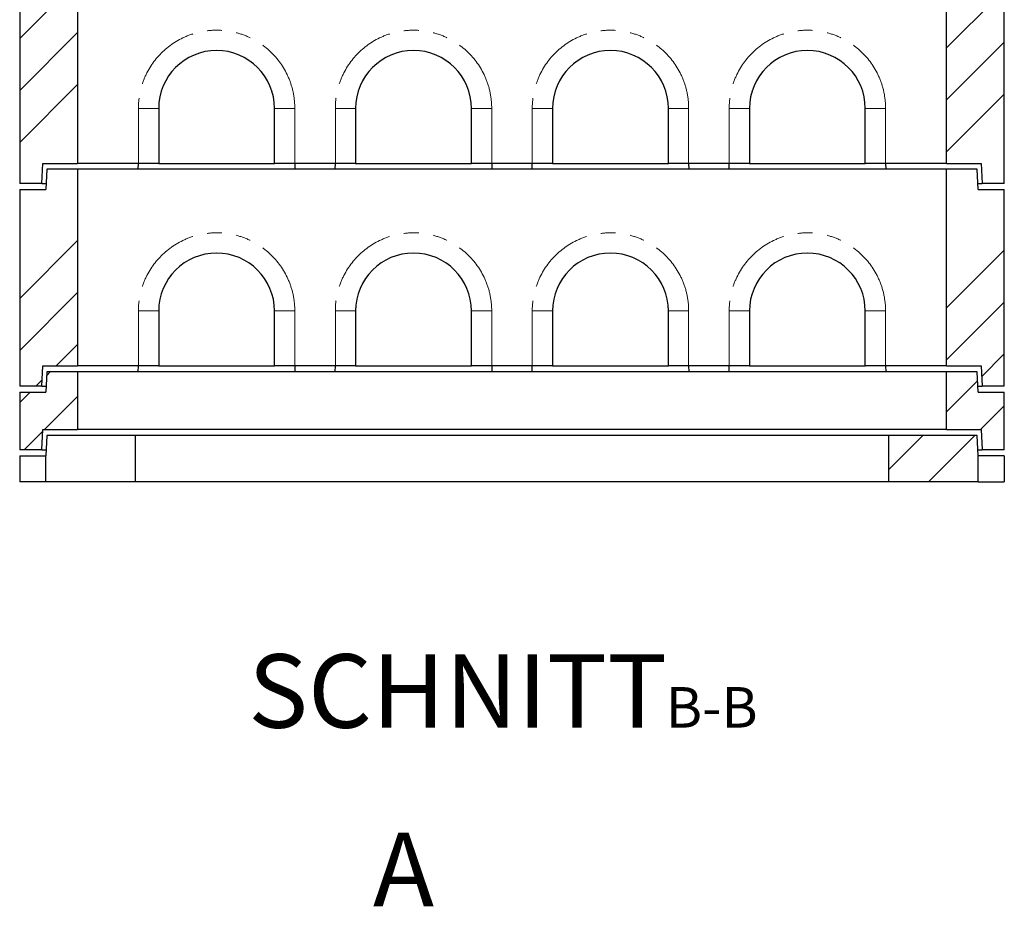
# Model space of a CAD drawing. Units: millimetres. Extents: x 1006 to 9636, y 163 to 7901.
# Drawn here: x 1288 to 2988, y 1855 to 3386 of the extents above; entities that cross this region are included whole.
import ezdxf

# ---------------------------------------------------------------- set-up
doc = ezdxf.new("R2010")
doc.units = ezdxf.units.MM
doc.header["$LTSCALE"] = 20
doc.linetypes.add('PHANTOM', pattern=[12.7, 6.35, -1.27, 1.27, -1.27, 1.27, -1.27])
doc.layers.add('O-TEKST', color=7, linetype='Continuous')
doc.styles.add('SLDTEXTSTYLE0', font='TXT', dxfattribs={"width": 0.75})

# ---------------------------------------------------------------- blocks, each defined once
blk = doc.blocks.new('SW_NOTE_1')
at = {"layer": 'O-TEKST', "color": 0, "attachment_point": 2, "style": 'SLDTEXTSTYLE0'}
for s, insert, char_height in [('SCHNITT', (321.5, 163.7), 127), ('B-B', (760.1, 106.9), 70)]:
    blk.add_mtext(s, dxfattribs=dict(at, insert=insert, char_height=char_height))

msp = doc.modelspace()

# ---------------------------------------------------------------- hatches: boundary and pattern name
at = {"linetype": 'Continuous', "lineweight": 18}
h = msp.add_hatch(dxfattribs=at)
h.set_pattern_fill('ANSI34', scale=20, style=0)
h.paths.add_polyline_path([(1326.8, 3103), (1328.3, 3138), (1388.3, 3138), (1388.3, 3676), (1335.3, 3676), (1333.3, 3641), (1288.3, 3641), (1288.3, 3103)], flags=0)
h = msp.add_hatch(dxfattribs=at)
h.set_pattern_fill('ANSI34', scale=20, style=0)
h.paths.add_polyline_path([(2949.8, 3103), (2988.3, 3103), (2988.3, 3641), (2943.3, 3641), (2941.3, 3676), (2888.3, 3676), (2888.3, 3138), (2948.3, 3138)], flags=0)
h = msp.add_hatch(dxfattribs=at)
h.set_pattern_fill('ANSI34', scale=20, style=0)
h.paths.add_polyline_path([(1326.8, 2753), (1328.3, 2788), (1388.3, 2788), (1388.3, 3128), (1335.3, 3128), (1333.3, 3093), (1288.3, 3093), (1288.3, 2753)], flags=0)
h = msp.add_hatch(dxfattribs=at)
h.set_pattern_fill('ANSI34', scale=20, style=0)
h.paths.add_polyline_path([(2949.8, 2753), (2988.3, 2753), (2988.3, 3093), (2943.3, 3093), (2941.3, 3128), (2888.3, 3128), (2888.3, 2788), (2948.3, 2788)], flags=0)
h = msp.add_hatch(dxfattribs=at)
h.set_pattern_fill('ANSI34', scale=20, style=0)
h.paths.add_polyline_path([(1288.3, 2643), (1326.8, 2643), (1328.3, 2678), (1388.3, 2678), (1388.3, 2778), (1335.3, 2778), (1333.3, 2743), (1288.3, 2743)], flags=0)
h = msp.add_hatch(dxfattribs=at)
h.set_pattern_fill('ANSI34', scale=20, style=0)
h.paths.add_polyline_path([(2888.3, 2678), (2948.3, 2678), (2949.8, 2643), (2988.3, 2643), (2988.3, 2743), (2943.3, 2743), (2941.3, 2778), (2888.3, 2778)], flags=0)
h = msp.add_hatch(dxfattribs=at)
h.set_pattern_fill('ANSI34', scale=20, style=0)
h.paths.add_polyline_path([(1333.3, 2588), (1488.3, 2588), (1488.3, 2668), (1335.3, 2668), (1333.3, 2633)], flags=0)
h = msp.add_hatch(dxfattribs=at)
h.set_pattern_fill('ANSI34', scale=20, style=0)
h.paths.add_polyline_path([(2941.3, 2668), (2788.3, 2668), (2788.3, 2588), (2943.3, 2588), (2943.3, 2633)], flags=0)

# ---------------------------------------------------------------- linework, layer by layer
at = {"color": 7, "linetype": 'Continuous', "lineweight": 25}
for p, q in [((1388.3, 3676), (1388.3, 3138)), ((2888.3, 3138), (2888.3, 3676)), ((1288.3, 3641), (1288.3, 3103)), ((2988.3, 3103), (2988.3, 3641)), ((1528.3, 3233), (1528.3, 3138)), ((1728.3, 3138), (1728.3, 3233)), ((1868.3, 3233), (1868.3, 3138)), ((2068.3, 3138), (2068.3, 3233)), ((2208.3, 3233), (2208.3, 3138)), ((2408.3, 3138), (2408.3, 3233)), ((2548.3, 3233), (2548.3, 3138)), ((2748.3, 3138), (2748.3, 3233)), ((1326.8, 3103), (1328.3, 3138)), ((1328.3, 3138), (1388.3, 3138)), ((1493.3, 3138), (1388.3, 3138)), ((1493, 3128), (1493.3, 3138)), ((1528.3, 3138), (1493.3, 3138)), ((1528.3, 3138), (1728.3, 3138)), ((1763.3, 3138), (1728.3, 3138)), ((1833.3, 3138), (1763.3, 3138)), ((1763.3, 3138), (1763.6, 3128)), ((1833, 3128), (1833.3, 3138)), ((1868.3, 3138), (1833.3, 3138)), ((1868.3, 3138), (2068.3, 3138)), ((2103.3, 3138), (2068.3, 3138)), ((2173.3, 3138), (2103.3, 3138)), ((2103.3, 3138), (2103.6, 3128)), ((2173, 3128), (2173.3, 3138)), ((2208.3, 3138), (2173.3, 3138)), ((2208.3, 3138), (2408.3, 3138)), ((2443.3, 3138), (2408.3, 3138)), ((2513.3, 3138), (2443.3, 3138)), ((2443.3, 3138), (2443.6, 3128)), ((2513, 3128), (2513.3, 3138)), ((2548.3, 3138), (2513.3, 3138)), ((2548.3, 3138), (2748.3, 3138)), ((2783.3, 3138), (2748.3, 3138)), ((2888.3, 3138), (2783.3, 3138)), ((2783.3, 3138), (2783.6, 3128)), ((2888.3, 3138), (2948.3, 3138)), ((2948.3, 3138), (2949.8, 3103)), ((1335.3, 3128), (1333.3, 3093)), ((1388.3, 3128), (1335.3, 3128)), ((1388.3, 3128), (1388.3, 2788)), ((2888.3, 3128), (1388.3, 3128)), ((2888.3, 2788), (2888.3, 3128)), ((2941.3, 3128), (2888.3, 3128)), ((2943.3, 3093), (2941.3, 3128)), ((1326.8, 3103), (1288.3, 3103)), ((1326.8, 3103), (1333.9, 3103)), ((2942.7, 3103), (2949.8, 3103)), ((2988.3, 3103), (2949.8, 3103)), ((1288.3, 3093), (1288.3, 2753)), ((1288.3, 3093), (1333.3, 3093)), ((2943.3, 3093), (2988.3, 3093)), ((2988.3, 2753), (2988.3, 3093)), ((1528.3, 2883), (1528.3, 2788)), ((1728.3, 2788), (1728.3, 2883)), ((1868.3, 2883), (1868.3, 2788)), ((2068.3, 2788), (2068.3, 2883)), ((2208.3, 2883), (2208.3, 2788)), ((2408.3, 2788), (2408.3, 2883)), ((2548.3, 2883), (2548.3, 2788)), ((2748.3, 2788), (2748.3, 2883)), ((1326.8, 2753), (1328.3, 2788)), ((1328.3, 2788), (1388.3, 2788)), ((1335.3, 2778), (1333.3, 2743)), ((1388.3, 2778), (1335.3, 2778)), ((1493.3, 2788), (1388.3, 2788)), ((1388.3, 2778), (1388.3, 2678)), ((2888.3, 2778), (1388.3, 2778)), ((1493, 2778), (1493.3, 2788)), ((1528.3, 2788), (1493.3, 2788)), ((1528.3, 2788), (1728.3, 2788)), ((1763.3, 2788), (1728.3, 2788)), ((1833.3, 2788), (1763.3, 2788)), ((1763.3, 2788), (1763.6, 2778)), ((1833, 2778), (1833.3, 2788)), ((1868.3, 2788), (1833.3, 2788)), ((1868.3, 2788), (2068.3, 2788)), ((2103.3, 2788), (2068.3, 2788)), ((2173.3, 2788), (2103.3, 2788)), ((2103.3, 2788), (2103.6, 2778)), ((2173, 2778), (2173.3, 2788)), ((2208.3, 2788), (2173.3, 2788)), ((2208.3, 2788), (2408.3, 2788)), ((2443.3, 2788), (2408.3, 2788)), ((2513.3, 2788), (2443.3, 2788)), ((2443.3, 2788), (2443.6, 2778)), ((2513, 2778), (2513.3, 2788)), ((2548.3, 2788), (2513.3, 2788)), ((2548.3, 2788), (2748.3, 2788)), ((2783.3, 2788), (2748.3, 2788)), ((2888.3, 2788), (2783.3, 2788)), ((2783.3, 2788), (2783.6, 2778)), ((2888.3, 2788), (2948.3, 2788)), ((2888.3, 2678), (2888.3, 2778)), ((2941.3, 2778), (2888.3, 2778)), ((2943.3, 2743), (2941.3, 2778)), ((2948.3, 2788), (2949.8, 2753)), ((1326.8, 2753), (1288.3, 2753)), ((1288.3, 2743), (1288.3, 2643)), ((1288.3, 2743), (1333.3, 2743)), ((1326.8, 2753), (1333.9, 2753)), ((2942.7, 2753), (2949.8, 2753)), ((2943.3, 2743), (2988.3, 2743)), ((2988.3, 2753), (2949.8, 2753)), ((2988.3, 2643), (2988.3, 2743)), ((1326.8, 2643), (1328.3, 2678)), ((1328.3, 2678), (1388.3, 2678)), ((2888.3, 2678), (1388.3, 2678)), ((2888.3, 2678), (2948.3, 2678)), ((2948.3, 2678), (2949.8, 2643)), ((1335.3, 2668), (1333.3, 2633)), ((1488.3, 2668), (1335.3, 2668)), ((1488.3, 2588), (1488.3, 2668)), ((2788.3, 2668), (1488.3, 2668)), ((2941.3, 2668), (2788.3, 2668)), ((2788.3, 2668), (2788.3, 2588)), ((2943.3, 2633), (2941.3, 2668)), ((1326.8, 2643), (1288.3, 2643)), ((1326.8, 2643), (1333.9, 2643)), ((2942.7, 2643), (2949.8, 2643)), ((2988.3, 2643), (2949.8, 2643)), ((1288.3, 2633), (1333.3, 2633)), ((1288.3, 2633), (1288.3, 2588)), ((1333.3, 2588), (1333.3, 2633)), ((2943.3, 2588), (2943.3, 2633)), ((2988.3, 2633), (2943.3, 2633)), ((2988.3, 2633), (2988.3, 2588)), ((1333.3, 2588), (1288.3, 2588)), ((1488.3, 2588), (1333.3, 2588)), ((2788.3, 2588), (1488.3, 2588)), ((2943.3, 2588), (2788.3, 2588)), ((2943.3, 2588), (2988.3, 2588))]:
    msp.add_line(p, q, dxfattribs=at)
at = {"color": 8, "linetype": 'PHANTOM', "lineweight": 18}
for p, q in [((1493.3, 3138), (1493.3, 3233)), ((1493.3, 3233), (1528.3, 3233)), ((1763.3, 3233), (1728.3, 3233)), ((1763.3, 3233), (1763.3, 3138)), ((1833.3, 3138), (1833.3, 3233)), ((1833.3, 3233), (1868.3, 3233)), ((2103.3, 3233), (2068.3, 3233)), ((2103.3, 3233), (2103.3, 3138)), ((2173.3, 3138), (2173.3, 3233)), ((2173.3, 3233), (2208.3, 3233)), ((2443.3, 3233), (2408.3, 3233)), ((2443.3, 3233), (2443.3, 3138)), ((2513.3, 3138), (2513.3, 3233)), ((2513.3, 3233), (2548.3, 3233)), ((2783.3, 3233), (2748.3, 3233)), ((2783.3, 3233), (2783.3, 3138)), ((1493.3, 2788), (1493.3, 2883)), ((1493.3, 2883), (1528.3, 2883)), ((1763.3, 2883), (1728.3, 2883)), ((1763.3, 2883), (1763.3, 2788)), ((1833.3, 2788), (1833.3, 2883)), ((1833.3, 2883), (1868.3, 2883)), ((2103.3, 2883), (2068.3, 2883)), ((2103.3, 2883), (2103.3, 2788)), ((2173.3, 2883), (2208.3, 2883)), ((2173.3, 2788), (2173.3, 2883)), ((2443.3, 2883), (2408.3, 2883)), ((2443.3, 2883), (2443.3, 2788)), ((2513.3, 2788), (2513.3, 2883)), ((2513.3, 2883), (2548.3, 2883)), ((2783.3, 2883), (2748.3, 2883)), ((2783.3, 2883), (2783.3, 2788))]:
    msp.add_line(p, q, dxfattribs=at)
for centre in [(1628.3, 3233), (1968.3, 3233), (2308.3, 3233), (2648.3, 3233), (1628.3, 2883), (1968.3, 2883), (2308.3, 2883), (2648.3, 2883)]:
    msp.add_arc(centre, 135, 0, 180, dxfattribs=at)
at = {"color": 7, "linetype": 'Continuous', "lineweight": 25}
for centre in [(1628.3, 3233), (1968.3, 3233), (2308.3, 3233), (2648.3, 3233), (1628.3, 2883), (1968.3, 2883), (2308.3, 2883), (2648.3, 2883)]:
    msp.add_arc(centre, 100, 0, 180, dxfattribs=at)

# ---------------------------------------------------------------- block references
at = {"layer": 'O-TEKST'}
msp.add_blockref('SW_NOTE_1', (1723.1, 2126.4), dxfattribs=at)

# ---------------------------------------------------------------- texts
at = {"color": 7, "linetype": 'Continuous', "insert": (1898.3, 1981.6), "char_height": 127, "attachment_point": 1, "style": 'SLDTEXTSTYLE0'}
msp.add_mtext('A', dxfattribs=at)

doc.saveas('drawing.dxf')
